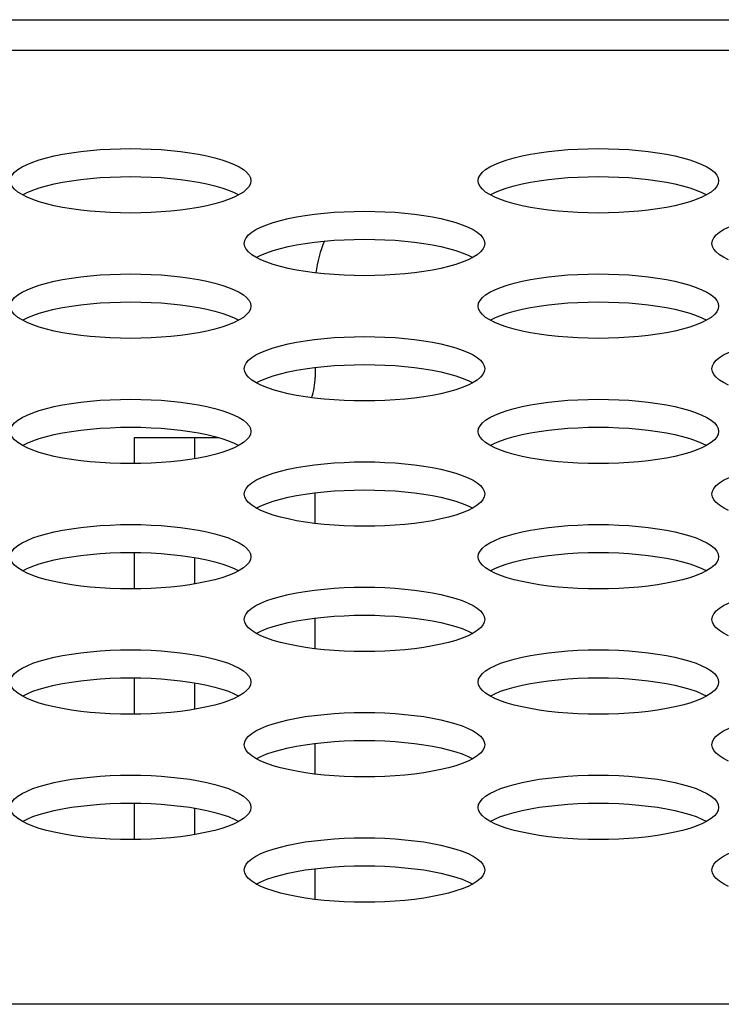
# Model space of a CAD drawing. Extents: x 0 to 841, y 0 to 594.
# Drawn here: x 216 to 219, y 497 to 500 of the extents above; entities that cross this region are included whole.
import ezdxf

# ---------------------------------------------------------------- set-up
doc = ezdxf.new("R2010")
doc.units = 0
doc.header["$LTSCALE"] = 46.255
doc.layers.get('0').update_dxf_attribs({"linetype": 'CONTINUOUS'})

msp = doc.modelspace()

# ---------------------------------------------------------------- linework, layer by layer
at = {"color": 7, "linetype": 'CONTINUOUS'}
for p, q in [((177.7665, 500.2368), (339.0364, 500.2368)), ((234.7327, 500.1346), (177.7665, 500.1346)), ((217.2284, 499.0802), (217.2284, 499.0468)), ((334.806, 496.9617), (181.9968, 496.9617))]:
    msp.add_line(p, q, dxfattribs=at)
at = {"color": 3, "linetype": 'CONTINUOUS'}
for p, q in [((216.6284, 498.7602), (216.6284, 498.8468)), ((216.6284, 498.8468), (216.9083, 498.8468)), ((216.8284, 498.7767), (216.8284, 498.8468)), ((217.2284, 498.5611), (217.2284, 498.6633)), ((216.6284, 498.3434), (216.6284, 498.4643)), ((216.8284, 498.3599), (216.8284, 498.4478)), ((217.2284, 498.1443), (217.2284, 498.2465)), ((216.6284, 497.9266), (216.6284, 498.0474)), ((216.8284, 497.943), (216.8284, 498.0309)), ((217.2284, 497.7275), (217.2284, 497.8297)), ((216.6284, 497.5097), (216.6284, 497.6306)), ((216.8284, 497.5262), (216.8284, 497.6141)), ((217.2284, 497.3106), (217.2284, 497.4128))]:
    msp.add_line(p, q, dxfattribs=at)
at = {"color": 7, "linetype": 'CONTINUOUS'}
for points in [[(216.215, 499.7009), (216.2166, 499.7104), (216.2213, 499.7199), (216.2292, 499.7292), (216.2401, 499.7383), (216.2539, 499.747), (216.2705, 499.7554), (216.2897, 499.7633), (216.3113, 499.7707), (216.3352, 499.7775), (216.3611, 499.7837), (216.3889, 499.7893), (216.4182, 499.7942), (216.4489, 499.7984), (216.4808, 499.8019), (216.5135, 499.8046), (216.547, 499.8065), (216.5809, 499.8077), (216.615, 499.8081)], [(216.615, 499.8081), (216.6491, 499.8077), (216.683, 499.8065), (216.7165, 499.8046), (216.7492, 499.8019), (216.7811, 499.7984), (216.8118, 499.7942), (216.8411, 499.7893), (216.8689, 499.7837), (216.8948, 499.7775), (216.9187, 499.7707), (216.9403, 499.7633), (216.9595, 499.7554), (216.9761, 499.747), (216.9899, 499.7383), (217.0008, 499.7292), (217.0087, 499.7199), (217.0134, 499.7104), (217.015, 499.7009)], [(217.7706, 499.7009), (217.7722, 499.7104), (217.777, 499.7199), (217.7848, 499.7292), (217.7957, 499.7383), (217.8095, 499.747), (217.8261, 499.7554), (217.8453, 499.7633), (217.867, 499.7707), (217.8909, 499.7775), (217.9168, 499.7837), (217.9445, 499.7893), (217.9739, 499.7942), (218.0046, 499.7984), (218.0364, 499.8019), (218.0692, 499.8046), (218.1026, 499.8065), (218.1365, 499.8077), (218.1706, 499.8081)], [(218.1706, 499.8081), (218.2048, 499.8077), (218.2387, 499.8065), (218.2721, 499.8046), (218.3049, 499.8019), (218.3367, 499.7984), (218.3674, 499.7942), (218.3967, 499.7893), (218.4245, 499.7837), (218.4504, 499.7775), (218.4743, 499.7707), (218.496, 499.7633), (218.5152, 499.7554), (218.5317, 499.747), (218.5456, 499.7383), (218.5564, 499.7292), (218.5643, 499.7199), (218.569, 499.7104), (218.5706, 499.7009)], [(216.2549, 499.6543), (216.2705, 499.6622), (216.2897, 499.6701), (216.3113, 499.6775), (216.3352, 499.6843), (216.3611, 499.6906), (216.3889, 499.6961), (216.4182, 499.701), (216.4489, 499.7052), (216.4808, 499.7087), (216.5135, 499.7114), (216.547, 499.7133), (216.5809, 499.7145), (216.615, 499.7149)], [(216.615, 499.7149), (216.6491, 499.7145), (216.683, 499.7133), (216.7165, 499.7114), (216.7492, 499.7087), (216.7811, 499.7052), (216.8118, 499.701), (216.8411, 499.6961), (216.8689, 499.6906), (216.8948, 499.6843), (216.9187, 499.6775), (216.9403, 499.6701), (216.9595, 499.6622), (216.9751, 499.6543)], [(217.8105, 499.6543), (217.8261, 499.6622), (217.8453, 499.6701), (217.867, 499.6775), (217.8909, 499.6843), (217.9168, 499.6906), (217.9445, 499.6961), (217.9739, 499.701), (218.0046, 499.7052), (218.0364, 499.7087), (218.0692, 499.7114), (218.1026, 499.7133), (218.1365, 499.7145), (218.1706, 499.7149)], [(218.1706, 499.7149), (218.2048, 499.7145), (218.2387, 499.7133), (218.2721, 499.7114), (218.3049, 499.7087), (218.3367, 499.7052), (218.3674, 499.701), (218.3967, 499.6961), (218.4245, 499.6906), (218.4504, 499.6843), (218.4743, 499.6775), (218.496, 499.6701), (218.5152, 499.6622), (218.5308, 499.6543)], [(216.2705, 499.6464), (216.2539, 499.6548), (216.2401, 499.6635), (216.2292, 499.6726), (216.2213, 499.6819), (216.2166, 499.6914), (216.215, 499.7009)], [(217.015, 499.7009), (217.0134, 499.6914), (217.0087, 499.6819), (217.0008, 499.6726), (216.9899, 499.6635), (216.9761, 499.6548)], [(217.8261, 499.6464), (217.8095, 499.6548), (217.7957, 499.6635), (217.7848, 499.6726), (217.777, 499.6819), (217.7722, 499.6914), (217.7706, 499.7009)], [(218.5706, 499.7009), (218.569, 499.6914), (218.5643, 499.6819), (218.5564, 499.6726), (218.5456, 499.6635), (218.5317, 499.6548)], [(216.9761, 499.6548), (216.9595, 499.6464), (216.9403, 499.6385), (216.9187, 499.6311), (216.8948, 499.6243), (216.8689, 499.6181), (216.8411, 499.6125), (216.8118, 499.6076), (216.7811, 499.6034), (216.7492, 499.5999), (216.7165, 499.5972), (216.683, 499.5953), (216.6491, 499.5941), (216.615, 499.5937)], [(218.5317, 499.6548), (218.5152, 499.6464), (218.496, 499.6385), (218.4743, 499.6311), (218.4504, 499.6243), (218.4245, 499.6181), (218.3967, 499.6125), (218.3674, 499.6076), (218.3367, 499.6034), (218.3049, 499.5999), (218.2721, 499.5972), (218.2387, 499.5953), (218.2048, 499.5941), (218.1706, 499.5937)], [(216.615, 499.5937), (216.5809, 499.5941), (216.547, 499.5953), (216.5135, 499.5972), (216.4808, 499.5999), (216.4489, 499.6034), (216.4182, 499.6076), (216.3889, 499.6125), (216.3612, 499.6181), (216.3352, 499.6243), (216.3113, 499.6311), (216.2897, 499.6385), (216.2705, 499.6464)], [(218.1706, 499.5937), (218.1365, 499.5941), (218.1026, 499.5953), (218.0692, 499.5972), (218.0364, 499.5999), (218.0046, 499.6034), (217.9739, 499.6076), (217.9445, 499.6125), (217.9168, 499.6181), (217.8909, 499.6243), (217.867, 499.6311), (217.8453, 499.6385), (217.8261, 499.6464)], [(216.9928, 499.4925), (216.9944, 499.502), (216.9992, 499.5115), (217.007, 499.5208), (217.0179, 499.5298), (217.0317, 499.5386), (217.0483, 499.5469), (217.0675, 499.5549), (217.0892, 499.5622), (217.113, 499.5691), (217.139, 499.5753), (217.1667, 499.5809), (217.196, 499.5858), (217.2268, 499.59), (217.2586, 499.5935), (217.2914, 499.5962), (217.3248, 499.5981), (217.3587, 499.5993), (217.3928, 499.5997)], [(217.3928, 499.5997), (217.4269, 499.5993), (217.4608, 499.5981), (217.4943, 499.5962), (217.527, 499.5935), (217.5589, 499.59), (217.5896, 499.5858), (217.6189, 499.5809), (217.6467, 499.5753), (217.6726, 499.5691), (217.6965, 499.5622), (217.7181, 499.5549), (217.7373, 499.5469), (217.7539, 499.5386), (217.7677, 499.5298), (217.7786, 499.5208), (217.7865, 499.5115), (217.7912, 499.502), (217.7928, 499.4925)], [(218.5485, 499.4925), (218.55, 499.502), (218.5548, 499.5115), (218.5627, 499.5208), (218.5735, 499.5298), (218.5873, 499.5386), (218.6039, 499.5469), (218.6231, 499.5549), (218.6448, 499.5622), (218.6687, 499.5691), (218.6946, 499.5753), (218.7223, 499.5809), (218.7517, 499.5858), (218.7824, 499.59), (218.8142, 499.5935), (218.847, 499.5962), (218.8804, 499.5981), (218.9143, 499.5993), (218.9485, 499.5997)], [(217.0483, 499.438), (217.0317, 499.4464), (217.0179, 499.4551), (217.007, 499.4642), (216.9992, 499.4735), (216.9944, 499.4829), (216.9928, 499.4925)], [(217.0327, 499.4459), (217.0483, 499.4538), (217.0675, 499.4617), (217.0892, 499.4691), (217.113, 499.4759), (217.139, 499.4821), (217.1667, 499.4877), (217.196, 499.4926), (217.2268, 499.4968), (217.2586, 499.5003), (217.2914, 499.503), (217.3248, 499.5049), (217.3587, 499.5061), (217.3928, 499.5065)], [(217.3928, 499.5065), (217.4269, 499.5061), (217.4608, 499.5049), (217.4943, 499.503), (217.527, 499.5003), (217.5589, 499.4968), (217.5896, 499.4926), (217.6189, 499.4877), (217.6467, 499.4821), (217.6726, 499.4759), (217.6965, 499.4691), (217.7181, 499.4617), (217.7373, 499.4538), (217.753, 499.4459)], [(217.7928, 499.4925), (217.7912, 499.4829), (217.7865, 499.4735), (217.7786, 499.4642), (217.7677, 499.4551), (217.7539, 499.4464)], [(218.6039, 499.438), (218.5873, 499.4464), (218.5735, 499.4551), (218.5627, 499.4642), (218.5548, 499.4735), (218.55, 499.4829), (218.5485, 499.4925)], [(217.3928, 499.3853), (217.3587, 499.3857), (217.3248, 499.3869), (217.2914, 499.3888), (217.2586, 499.3915), (217.2268, 499.395), (217.1961, 499.3992), (217.1667, 499.4041), (217.139, 499.4097), (217.113, 499.4159), (217.0892, 499.4227), (217.0675, 499.4301), (217.0483, 499.438)], [(217.7539, 499.4464), (217.7373, 499.438), (217.7181, 499.4301), (217.6965, 499.4227), (217.6726, 499.4159), (217.6467, 499.4097), (217.6189, 499.4041), (217.5896, 499.3992), (217.5589, 499.395), (217.527, 499.3915), (217.4943, 499.3888), (217.4608, 499.3869), (217.4269, 499.3857), (217.3928, 499.3853)], [(216.215, 499.2841), (216.2166, 499.2936), (216.2213, 499.3031), (216.2292, 499.3124), (216.2401, 499.3214), (216.2539, 499.3302), (216.2705, 499.3385), (216.2897, 499.3464), (216.3113, 499.3538), (216.3352, 499.3607), (216.3611, 499.3669), (216.3889, 499.3725), (216.4182, 499.3774), (216.4489, 499.3816), (216.4808, 499.385), (216.5135, 499.3877), (216.547, 499.3897), (216.5809, 499.3909), (216.615, 499.3913)], [(216.615, 499.3913), (216.6491, 499.3909), (216.683, 499.3897), (216.7165, 499.3877), (216.7492, 499.385), (216.7811, 499.3816), (216.8118, 499.3774), (216.8411, 499.3725), (216.8689, 499.3669), (216.8948, 499.3607), (216.9187, 499.3538), (216.9403, 499.3464), (216.9595, 499.3385), (216.9761, 499.3302), (216.9899, 499.3214), (217.0008, 499.3124), (217.0087, 499.3031), (217.0134, 499.2936), (217.015, 499.2841)], [(217.7706, 499.2841), (217.7722, 499.2936), (217.777, 499.3031), (217.7848, 499.3124), (217.7957, 499.3214), (217.8095, 499.3302), (217.8261, 499.3385), (217.8453, 499.3464), (217.867, 499.3538), (217.8909, 499.3607), (217.9168, 499.3669), (217.9445, 499.3725), (217.9739, 499.3774), (218.0046, 499.3816), (218.0364, 499.385), (218.0692, 499.3877), (218.1026, 499.3897), (218.1365, 499.3909), (218.1706, 499.3913)], [(218.1706, 499.3913), (218.2048, 499.3909), (218.2387, 499.3897), (218.2721, 499.3877), (218.3049, 499.385), (218.3367, 499.3816), (218.3674, 499.3774), (218.3967, 499.3725), (218.4245, 499.3669), (218.4504, 499.3607), (218.4743, 499.3538), (218.496, 499.3464), (218.5152, 499.3385), (218.5317, 499.3302), (218.5456, 499.3214), (218.5564, 499.3124), (218.5643, 499.3031), (218.569, 499.2936), (218.5706, 499.2841)], [(216.2549, 499.2375), (216.2705, 499.2454), (216.2897, 499.2533), (216.3113, 499.2607), (216.3352, 499.2675), (216.3611, 499.2737), (216.3889, 499.2793), (216.4182, 499.2842), (216.4489, 499.2884), (216.4808, 499.2919), (216.5135, 499.2946), (216.547, 499.2965), (216.5809, 499.2977), (216.615, 499.2981)], [(216.615, 499.2981), (216.6491, 499.2977), (216.683, 499.2965), (216.7165, 499.2946), (216.7492, 499.2919), (216.7811, 499.2884), (216.8118, 499.2842), (216.8411, 499.2793), (216.8689, 499.2737), (216.8948, 499.2675), (216.9187, 499.2607), (216.9403, 499.2533), (216.9595, 499.2454), (216.9751, 499.2375)], [(217.8105, 499.2375), (217.8261, 499.2454), (217.8453, 499.2533), (217.867, 499.2607), (217.8909, 499.2675), (217.9168, 499.2737), (217.9445, 499.2793), (217.9739, 499.2842), (218.0046, 499.2884), (218.0364, 499.2919), (218.0692, 499.2946), (218.1026, 499.2965), (218.1365, 499.2977), (218.1706, 499.2981)], [(218.1706, 499.2981), (218.2048, 499.2977), (218.2387, 499.2965), (218.2721, 499.2946), (218.3049, 499.2919), (218.3367, 499.2884), (218.3674, 499.2842), (218.3967, 499.2793), (218.4245, 499.2737), (218.4504, 499.2675), (218.4743, 499.2607), (218.496, 499.2533), (218.5152, 499.2454), (218.5308, 499.2375)], [(216.2705, 499.2296), (216.2539, 499.238), (216.2401, 499.2467), (216.2292, 499.2558), (216.2213, 499.2651), (216.2166, 499.2745), (216.215, 499.2841)], [(217.015, 499.2841), (217.0134, 499.2745), (217.0087, 499.2651), (217.0008, 499.2558), (216.9899, 499.2467), (216.9761, 499.238)], [(217.8261, 499.2296), (217.8095, 499.238), (217.7957, 499.2467), (217.7848, 499.2558), (217.777, 499.2651), (217.7722, 499.2745), (217.7706, 499.2841)], [(218.5706, 499.2841), (218.569, 499.2745), (218.5643, 499.2651), (218.5564, 499.2558), (218.5456, 499.2467), (218.5317, 499.238)], [(216.615, 499.1769), (216.5809, 499.1773), (216.547, 499.1785), (216.5135, 499.1804), (216.4808, 499.1831), (216.4489, 499.1866), (216.4182, 499.1908), (216.3889, 499.1957), (216.3612, 499.2012), (216.3352, 499.2075), (216.3113, 499.2143), (216.2897, 499.2217), (216.2705, 499.2296)], [(216.9761, 499.238), (216.9595, 499.2296), (216.9403, 499.2217), (216.9187, 499.2143), (216.8948, 499.2075), (216.8689, 499.2012), (216.8411, 499.1957), (216.8118, 499.1908), (216.7811, 499.1866), (216.7492, 499.1831), (216.7165, 499.1804), (216.683, 499.1785), (216.6491, 499.1773), (216.615, 499.1769)], [(218.1706, 499.1769), (218.1365, 499.1773), (218.1026, 499.1785), (218.0692, 499.1804), (218.0364, 499.1831), (218.0046, 499.1866), (217.9739, 499.1908), (217.9445, 499.1957), (217.9168, 499.2012), (217.8909, 499.2075), (217.867, 499.2143), (217.8453, 499.2217), (217.8261, 499.2296)], [(218.5317, 499.238), (218.5152, 499.2296), (218.496, 499.2217), (218.4743, 499.2143), (218.4504, 499.2075), (218.4245, 499.2012), (218.3967, 499.1957), (218.3674, 499.1908), (218.3367, 499.1866), (218.3049, 499.1831), (218.2721, 499.1804), (218.2387, 499.1785), (218.2048, 499.1773), (218.1706, 499.1769)], [(216.9928, 499.0757), (216.9944, 499.0852), (216.9992, 499.0947), (217.007, 499.104), (217.0179, 499.113), (217.0317, 499.1218), (217.0483, 499.1301), (217.0675, 499.138), (217.0892, 499.1454), (217.113, 499.1523), (217.139, 499.1585), (217.1667, 499.1641), (217.196, 499.169), (217.2268, 499.1732), (217.2586, 499.1766), (217.2914, 499.1793), (217.3248, 499.1813), (217.3587, 499.1824), (217.3928, 499.1828)], [(217.3928, 499.1828), (217.4269, 499.1824), (217.4608, 499.1813), (217.4943, 499.1793), (217.527, 499.1766), (217.5589, 499.1732), (217.5896, 499.169), (217.6189, 499.1641), (217.6467, 499.1585), (217.6726, 499.1523), (217.6965, 499.1454), (217.7181, 499.138), (217.7373, 499.1301), (217.7539, 499.1218), (217.7677, 499.113), (217.7786, 499.104), (217.7865, 499.0947), (217.7912, 499.0852), (217.7928, 499.0757)], [(218.5485, 499.0757), (218.55, 499.0852), (218.5548, 499.0947), (218.5627, 499.104), (218.5735, 499.113), (218.5873, 499.1218), (218.6039, 499.1301), (218.6231, 499.138), (218.6448, 499.1454), (218.6687, 499.1523), (218.6946, 499.1585), (218.7223, 499.1641), (218.7517, 499.169), (218.7824, 499.1732), (218.8142, 499.1766), (218.847, 499.1793), (218.8804, 499.1813), (218.9143, 499.1824), (218.9485, 499.1828)], [(217.0483, 499.0212), (217.0317, 499.0296), (217.0179, 499.0383), (217.007, 499.0474), (216.9992, 499.0567), (216.9944, 499.0661), (216.9928, 499.0757)], [(217.0327, 499.0291), (217.0483, 499.0369), (217.0675, 499.0448), (217.0892, 499.0522), (217.113, 499.0591), (217.139, 499.0653), (217.1667, 499.0709), (217.196, 499.0758), (217.2268, 499.08), (217.2586, 499.0834), (217.2914, 499.0862), (217.3248, 499.0881), (217.3587, 499.0893), (217.3928, 499.0897)], [(217.3928, 499.0897), (217.4269, 499.0893), (217.4608, 499.0881), (217.4943, 499.0862), (217.527, 499.0834), (217.5589, 499.08), (217.5896, 499.0758), (217.6189, 499.0709), (217.6467, 499.0653), (217.6726, 499.0591), (217.6965, 499.0522), (217.7181, 499.0448), (217.7373, 499.0369), (217.753, 499.0291)], [(217.7928, 499.0757), (217.7912, 499.0661), (217.7865, 499.0567), (217.7786, 499.0474), (217.7677, 499.0383), (217.7539, 499.0296)], [(218.6039, 499.0212), (218.5873, 499.0296), (218.5735, 499.0383), (218.5627, 499.0474), (218.5548, 499.0567), (218.55, 499.0661), (218.5485, 499.0757)], [(217.7539, 499.0296), (217.7373, 499.0212), (217.7181, 499.0133), (217.6965, 499.0059), (217.6726, 498.9991), (217.6467, 498.9928), (217.6189, 498.9872), (217.5896, 498.9823), (217.5589, 498.9781), (217.527, 498.9747), (217.4943, 498.972), (217.4608, 498.97), (217.4269, 498.9689), (217.3928, 498.9685)], [(217.3928, 498.9685), (217.3587, 498.9689), (217.3248, 498.97), (217.2914, 498.972), (217.2586, 498.9747), (217.2268, 498.9781), (217.1961, 498.9823), (217.1667, 498.9872), (217.139, 498.9928), (217.113, 498.9991), (217.0892, 499.0059), (217.0675, 499.0133), (217.0483, 499.0212)], [(216.215, 498.8672), (216.2166, 498.8768), (216.2213, 498.8862), (216.2292, 498.8955), (216.2401, 498.9046), (216.2539, 498.9133), (216.2705, 498.9217), (216.2897, 498.9296), (216.3113, 498.937), (216.3352, 498.9438), (216.3611, 498.9501), (216.3889, 498.9557), (216.4182, 498.9606), (216.4489, 498.9647), (216.4808, 498.9682), (216.5135, 498.9709), (216.547, 498.9729), (216.5809, 498.974), (216.615, 498.9744)], [(216.615, 498.9744), (216.6491, 498.974), (216.683, 498.9729), (216.7165, 498.9709), (216.7492, 498.9682), (216.7811, 498.9647), (216.8118, 498.9606), (216.8411, 498.9557), (216.8689, 498.9501), (216.8948, 498.9438), (216.9187, 498.937), (216.9403, 498.9296), (216.9595, 498.9217), (216.9761, 498.9133), (216.9899, 498.9046), (217.0008, 498.8955), (217.0087, 498.8862), (217.0134, 498.8768), (217.015, 498.8672)], [(217.7706, 498.8672), (217.7722, 498.8768), (217.777, 498.8862), (217.7848, 498.8955), (217.7957, 498.9046), (217.8095, 498.9133), (217.8261, 498.9217), (217.8453, 498.9296), (217.867, 498.937), (217.8909, 498.9438), (217.9168, 498.9501), (217.9445, 498.9557), (217.9739, 498.9606), (218.0046, 498.9647), (218.0364, 498.9682), (218.0692, 498.9709), (218.1026, 498.9729), (218.1365, 498.974), (218.1706, 498.9744)], [(218.1706, 498.9744), (218.2048, 498.974), (218.2387, 498.9729), (218.2721, 498.9709), (218.3049, 498.9682), (218.3367, 498.9647), (218.3674, 498.9606), (218.3967, 498.9557), (218.4245, 498.9501), (218.4504, 498.9438), (218.4743, 498.937), (218.496, 498.9296), (218.5152, 498.9217), (218.5317, 498.9133), (218.5456, 498.9046), (218.5564, 498.8955), (218.5643, 498.8862), (218.569, 498.8768), (218.5706, 498.8672)], [(216.2705, 498.8128), (216.2539, 498.8211), (216.2401, 498.8299), (216.2292, 498.8389), (216.2213, 498.8482), (216.2166, 498.8577), (216.215, 498.8672)], [(216.2549, 498.8207), (216.2705, 498.8285), (216.2897, 498.8364), (216.3113, 498.8438), (216.3352, 498.8507), (216.3611, 498.8569), (216.3889, 498.8625), (216.4182, 498.8674), (216.4489, 498.8716), (216.4808, 498.875), (216.5135, 498.8777), (216.547, 498.8797), (216.5809, 498.8809), (216.615, 498.8812)], [(216.615, 498.8812), (216.6491, 498.8809), (216.683, 498.8797), (216.7165, 498.8777), (216.7492, 498.875), (216.7811, 498.8716), (216.8118, 498.8674), (216.8411, 498.8625), (216.8689, 498.8569), (216.8948, 498.8507), (216.9187, 498.8438), (216.9403, 498.8364), (216.9595, 498.8285), (216.9751, 498.8207)], [(217.015, 498.8672), (217.0134, 498.8577), (217.0087, 498.8482), (217.0008, 498.8389), (216.9899, 498.8299), (216.9761, 498.8211)], [(217.8261, 498.8128), (217.8095, 498.8211), (217.7957, 498.8299), (217.7848, 498.8389), (217.777, 498.8482), (217.7722, 498.8577), (217.7706, 498.8672)], [(217.8105, 498.8207), (217.8261, 498.8285), (217.8453, 498.8364), (217.867, 498.8438), (217.8909, 498.8507), (217.9168, 498.8569), (217.9445, 498.8625), (217.9739, 498.8674), (218.0046, 498.8716), (218.0364, 498.875), (218.0692, 498.8777), (218.1026, 498.8797), (218.1365, 498.8809), (218.1706, 498.8812)], [(218.1706, 498.8812), (218.2048, 498.8809), (218.2387, 498.8797), (218.2721, 498.8777), (218.3049, 498.875), (218.3367, 498.8716), (218.3674, 498.8674), (218.3967, 498.8625), (218.4245, 498.8569), (218.4504, 498.8507), (218.4743, 498.8438), (218.496, 498.8364), (218.5152, 498.8285), (218.5308, 498.8207)], [(218.5706, 498.8672), (218.569, 498.8577), (218.5643, 498.8482), (218.5564, 498.8389), (218.5456, 498.8299), (218.5317, 498.8211)], [(216.615, 498.7601), (216.5809, 498.7605), (216.547, 498.7616), (216.5135, 498.7636), (216.4808, 498.7663), (216.4489, 498.7697), (216.4182, 498.7739), (216.3889, 498.7788), (216.3612, 498.7844), (216.3352, 498.7906), (216.3113, 498.7975), (216.2897, 498.8049), (216.2705, 498.8128)], [(216.9761, 498.8211), (216.9595, 498.8128), (216.9403, 498.8049), (216.9187, 498.7975), (216.8948, 498.7906), (216.8689, 498.7844), (216.8411, 498.7788), (216.8118, 498.7739), (216.7811, 498.7697), (216.7492, 498.7663), (216.7165, 498.7636), (216.683, 498.7616), (216.6491, 498.7605), (216.615, 498.7601)], [(218.1706, 498.7601), (218.1365, 498.7605), (218.1026, 498.7616), (218.0692, 498.7636), (218.0364, 498.7663), (218.0046, 498.7697), (217.9739, 498.7739), (217.9445, 498.7788), (217.9168, 498.7844), (217.8909, 498.7906), (217.867, 498.7975), (217.8453, 498.8049), (217.8261, 498.8128)], [(218.5317, 498.8211), (218.5152, 498.8128), (218.496, 498.8049), (218.4743, 498.7975), (218.4504, 498.7906), (218.4245, 498.7844), (218.3967, 498.7788), (218.3674, 498.7739), (218.3367, 498.7697), (218.3049, 498.7663), (218.2721, 498.7636), (218.2387, 498.7616), (218.2048, 498.7605), (218.1706, 498.7601)], [(216.9928, 498.6588), (216.9944, 498.6684), (216.9992, 498.6778), (217.007, 498.6871), (217.0179, 498.6962), (217.0317, 498.7049), (217.0483, 498.7133), (217.0675, 498.7212), (217.0892, 498.7286), (217.113, 498.7354), (217.139, 498.7417), (217.1667, 498.7472), (217.196, 498.7521), (217.2268, 498.7563), (217.2586, 498.7598), (217.2914, 498.7625), (217.3248, 498.7644), (217.3587, 498.7656), (217.3928, 498.766)], [(217.3928, 498.766), (217.4269, 498.7656), (217.4608, 498.7644), (217.4943, 498.7625), (217.527, 498.7598), (217.5589, 498.7563), (217.5896, 498.7521), (217.6189, 498.7472), (217.6467, 498.7417), (217.6726, 498.7354), (217.6965, 498.7286), (217.7181, 498.7212), (217.7373, 498.7133), (217.7539, 498.7049), (217.7677, 498.6962), (217.7786, 498.6871), (217.7865, 498.6778), (217.7912, 498.6684), (217.7928, 498.6588)], [(218.5485, 498.6588), (218.55, 498.6684), (218.5548, 498.6778), (218.5627, 498.6871), (218.5735, 498.6962), (218.5873, 498.7049), (218.6039, 498.7133), (218.6231, 498.7212), (218.6448, 498.7286), (218.6687, 498.7354), (218.6946, 498.7417), (218.7223, 498.7472), (218.7517, 498.7521), (218.7824, 498.7563), (218.8142, 498.7598), (218.847, 498.7625), (218.8804, 498.7644), (218.9143, 498.7656), (218.9485, 498.766)], [(217.0327, 498.6122), (217.0483, 498.6201), (217.0675, 498.628), (217.0892, 498.6354), (217.113, 498.6422), (217.139, 498.6485), (217.1667, 498.6541), (217.196, 498.659), (217.2268, 498.6632), (217.2586, 498.6666), (217.2914, 498.6693), (217.3248, 498.6713), (217.3587, 498.6724), (217.3928, 498.6728)], [(217.3928, 498.6728), (217.4269, 498.6724), (217.4608, 498.6713), (217.4943, 498.6693), (217.527, 498.6666), (217.5589, 498.6632), (217.5896, 498.659), (217.6189, 498.6541), (217.6467, 498.6485), (217.6726, 498.6422), (217.6965, 498.6354), (217.7181, 498.628), (217.7373, 498.6201), (217.753, 498.6122)], [(217.0483, 498.6044), (217.0317, 498.6127), (217.0179, 498.6215), (217.007, 498.6305), (216.9992, 498.6398), (216.9944, 498.6493), (216.9928, 498.6588)], [(217.7928, 498.6588), (217.7912, 498.6493), (217.7865, 498.6398), (217.7786, 498.6305), (217.7677, 498.6215), (217.7539, 498.6127)], [(218.6039, 498.6044), (218.5873, 498.6127), (218.5735, 498.6215), (218.5627, 498.6305), (218.5548, 498.6398), (218.55, 498.6493), (218.5485, 498.6588)], [(217.3928, 498.5516), (217.3587, 498.552), (217.3248, 498.5532), (217.2914, 498.5551), (217.2586, 498.5579), (217.2268, 498.5613), (217.1961, 498.5655), (217.1667, 498.5704), (217.139, 498.576), (217.113, 498.5822), (217.0892, 498.5891), (217.0675, 498.5965), (217.0483, 498.6044)], [(217.7539, 498.6127), (217.7373, 498.6044), (217.7181, 498.5965), (217.6965, 498.5891), (217.6726, 498.5822), (217.6467, 498.576), (217.6189, 498.5704), (217.5896, 498.5655), (217.5589, 498.5613), (217.527, 498.5579), (217.4943, 498.5551), (217.4608, 498.5532), (217.4269, 498.552), (217.3928, 498.5516)], [(216.215, 498.4504), (216.2166, 498.46), (216.2213, 498.4694), (216.2292, 498.4787), (216.2401, 498.4878), (216.2539, 498.4965), (216.2705, 498.5049), (216.2897, 498.5128), (216.3113, 498.5202), (216.3352, 498.527), (216.3611, 498.5332), (216.3889, 498.5388), (216.4182, 498.5437), (216.4489, 498.5479), (216.4808, 498.5514), (216.5135, 498.5541), (216.547, 498.556), (216.5809, 498.5572), (216.615, 498.5576)], [(216.615, 498.5576), (216.6491, 498.5572), (216.683, 498.556), (216.7165, 498.5541), (216.7492, 498.5514), (216.7811, 498.5479), (216.8118, 498.5437), (216.8411, 498.5388), (216.8689, 498.5332), (216.8948, 498.527), (216.9187, 498.5202), (216.9403, 498.5128), (216.9595, 498.5049), (216.9761, 498.4965), (216.9899, 498.4878), (217.0008, 498.4787), (217.0087, 498.4694), (217.0134, 498.46), (217.015, 498.4504)], [(217.7706, 498.4504), (217.7722, 498.46), (217.777, 498.4694), (217.7848, 498.4787), (217.7957, 498.4878), (217.8095, 498.4965), (217.8261, 498.5049), (217.8453, 498.5128), (217.867, 498.5202), (217.8909, 498.527), (217.9168, 498.5332), (217.9445, 498.5388), (217.9739, 498.5437), (218.0046, 498.5479), (218.0364, 498.5514), (218.0692, 498.5541), (218.1026, 498.556), (218.1365, 498.5572), (218.1706, 498.5576)], [(218.1706, 498.5576), (218.2048, 498.5572), (218.2387, 498.556), (218.2721, 498.5541), (218.3049, 498.5514), (218.3367, 498.5479), (218.3674, 498.5437), (218.3967, 498.5388), (218.4245, 498.5332), (218.4504, 498.527), (218.4743, 498.5202), (218.496, 498.5128), (218.5152, 498.5049), (218.5317, 498.4965), (218.5456, 498.4878), (218.5564, 498.4787), (218.5643, 498.4694), (218.569, 498.46), (218.5706, 498.4504)], [(216.2705, 498.396), (216.2539, 498.4043), (216.2401, 498.413), (216.2292, 498.4221), (216.2213, 498.4314), (216.2166, 498.4409), (216.215, 498.4504)], [(216.2549, 498.4038), (216.2705, 498.4117), (216.2897, 498.4196), (216.3113, 498.427), (216.3352, 498.4338), (216.3611, 498.4401), (216.3889, 498.4456), (216.4182, 498.4505), (216.4489, 498.4547), (216.4808, 498.4582), (216.5135, 498.4609), (216.547, 498.4629), (216.5809, 498.464), (216.615, 498.4644)], [(216.615, 498.4644), (216.6491, 498.464), (216.683, 498.4629), (216.7165, 498.4609), (216.7492, 498.4582), (216.7811, 498.4547), (216.8118, 498.4505), (216.8411, 498.4456), (216.8689, 498.4401), (216.8948, 498.4338), (216.9187, 498.427), (216.9403, 498.4196), (216.9595, 498.4117), (216.9751, 498.4038)], [(217.015, 498.4504), (217.0134, 498.4409), (217.0087, 498.4314), (217.0008, 498.4221), (216.9899, 498.413), (216.9761, 498.4043)], [(217.8261, 498.396), (217.8095, 498.4043), (217.7957, 498.413), (217.7848, 498.4221), (217.777, 498.4314), (217.7722, 498.4409), (217.7706, 498.4504)], [(217.8105, 498.4038), (217.8261, 498.4117), (217.8453, 498.4196), (217.867, 498.427), (217.8909, 498.4338), (217.9168, 498.4401), (217.9445, 498.4456), (217.9739, 498.4505), (218.0046, 498.4547), (218.0364, 498.4582), (218.0692, 498.4609), (218.1026, 498.4629), (218.1365, 498.464), (218.1706, 498.4644)], [(218.1706, 498.4644), (218.2048, 498.464), (218.2387, 498.4629), (218.2721, 498.4609), (218.3049, 498.4582), (218.3367, 498.4547), (218.3674, 498.4505), (218.3967, 498.4456), (218.4245, 498.4401), (218.4504, 498.4338), (218.4743, 498.427), (218.496, 498.4196), (218.5152, 498.4117), (218.5308, 498.4038)], [(218.5706, 498.4504), (218.569, 498.4409), (218.5643, 498.4314), (218.5564, 498.4221), (218.5456, 498.413), (218.5317, 498.4043)], [(216.9761, 498.4043), (216.9595, 498.396), (216.9403, 498.388), (216.9187, 498.3806), (216.8948, 498.3738), (216.8689, 498.3676), (216.8411, 498.362), (216.8118, 498.3571), (216.7811, 498.3529), (216.7492, 498.3494), (216.7165, 498.3467), (216.683, 498.3448), (216.6491, 498.3436), (216.615, 498.3432)], [(218.5317, 498.4043), (218.5152, 498.396), (218.496, 498.388), (218.4743, 498.3806), (218.4504, 498.3738), (218.4245, 498.3676), (218.3967, 498.362), (218.3674, 498.3571), (218.3367, 498.3529), (218.3049, 498.3494), (218.2721, 498.3467), (218.2387, 498.3448), (218.2048, 498.3436), (218.1706, 498.3432)], [(216.615, 498.3432), (216.5809, 498.3436), (216.547, 498.3448), (216.5135, 498.3467), (216.4808, 498.3494), (216.4489, 498.3529), (216.4182, 498.3571), (216.3889, 498.362), (216.3612, 498.3676), (216.3352, 498.3738), (216.3113, 498.3806), (216.2897, 498.388), (216.2705, 498.396)], [(218.1706, 498.3432), (218.1365, 498.3436), (218.1026, 498.3448), (218.0692, 498.3467), (218.0364, 498.3494), (218.0046, 498.3529), (217.9739, 498.3571), (217.9445, 498.362), (217.9168, 498.3676), (217.8909, 498.3738), (217.867, 498.3806), (217.8453, 498.388), (217.8261, 498.396)], [(216.9928, 498.242), (216.9944, 498.2515), (216.9992, 498.261), (217.007, 498.2703), (217.0179, 498.2794), (217.0317, 498.2881), (217.0483, 498.2964), (217.0675, 498.3044), (217.0892, 498.3118), (217.113, 498.3186), (217.139, 498.3248), (217.1667, 498.3304), (217.196, 498.3353), (217.2268, 498.3395), (217.2586, 498.343), (217.2914, 498.3457), (217.3248, 498.3476), (217.3587, 498.3488), (217.3928, 498.3492)], [(217.3928, 498.3492), (217.4269, 498.3488), (217.4608, 498.3476), (217.4943, 498.3457), (217.527, 498.343), (217.5589, 498.3395), (217.5896, 498.3353), (217.6189, 498.3304), (217.6467, 498.3248), (217.6726, 498.3186), (217.6965, 498.3118), (217.7181, 498.3044), (217.7373, 498.2964), (217.7539, 498.2881), (217.7677, 498.2794), (217.7786, 498.2703), (217.7865, 498.261), (217.7912, 498.2515), (217.7928, 498.242)], [(218.5485, 498.242), (218.55, 498.2515), (218.5548, 498.261), (218.5627, 498.2703), (218.5735, 498.2794), (218.5873, 498.2881), (218.6039, 498.2964), (218.6231, 498.3044), (218.6448, 498.3118), (218.6687, 498.3186), (218.6946, 498.3248), (218.7223, 498.3304), (218.7517, 498.3353), (218.7824, 498.3395), (218.8142, 498.343), (218.847, 498.3457), (218.8804, 498.3476), (218.9143, 498.3488), (218.9485, 498.3492)], [(217.0483, 498.1875), (217.0317, 498.1959), (217.0179, 498.2046), (217.007, 498.2137), (216.9992, 498.223), (216.9944, 498.2324), (216.9928, 498.242)], [(217.0327, 498.1954), (217.0483, 498.2033), (217.0675, 498.2112), (217.0892, 498.2186), (217.113, 498.2254), (217.139, 498.2316), (217.1667, 498.2372), (217.196, 498.2421), (217.2268, 498.2463), (217.2586, 498.2498), (217.2914, 498.2525), (217.3248, 498.2544), (217.3587, 498.2556), (217.3928, 498.256)], [(217.3928, 498.256), (217.4269, 498.2556), (217.4608, 498.2544), (217.4943, 498.2525), (217.527, 498.2498), (217.5589, 498.2463), (217.5896, 498.2421), (217.6189, 498.2372), (217.6467, 498.2316), (217.6726, 498.2254), (217.6965, 498.2186), (217.7181, 498.2112), (217.7373, 498.2033), (217.753, 498.1954)], [(217.7928, 498.242), (217.7912, 498.2325), (217.7865, 498.223), (217.7786, 498.2137), (217.7677, 498.2046), (217.7539, 498.1959)], [(218.6039, 498.1875), (218.5873, 498.1959), (218.5735, 498.2046), (218.5627, 498.2137), (218.5548, 498.223), (218.55, 498.2324), (218.5485, 498.242)], [(217.3928, 498.1348), (217.3587, 498.1352), (217.3248, 498.1364), (217.2914, 498.1383), (217.2586, 498.141), (217.2268, 498.1445), (217.1961, 498.1487), (217.1667, 498.1536), (217.139, 498.1592), (217.113, 498.1654), (217.0892, 498.1722), (217.0675, 498.1796), (217.0483, 498.1875)], [(217.7539, 498.1959), (217.7373, 498.1875), (217.7181, 498.1796), (217.6965, 498.1722), (217.6726, 498.1654), (217.6467, 498.1592), (217.6189, 498.1536), (217.5896, 498.1487), (217.5589, 498.1445), (217.527, 498.141), (217.4943, 498.1383), (217.4608, 498.1364), (217.4269, 498.1352), (217.3928, 498.1348)], [(216.215, 498.0336), (216.2166, 498.0431), (216.2213, 498.0526), (216.2292, 498.0619), (216.2401, 498.0709), (216.2539, 498.0797), (216.2705, 498.088), (216.2897, 498.0959), (216.3113, 498.1033), (216.3352, 498.1102), (216.3611, 498.1164), (216.3889, 498.122), (216.4182, 498.1269), (216.4489, 498.1311), (216.4808, 498.1345), (216.5135, 498.1373), (216.547, 498.1392), (216.5809, 498.1404), (216.615, 498.1408)], [(216.615, 498.1408), (216.6491, 498.1404), (216.683, 498.1392), (216.7165, 498.1373), (216.7492, 498.1345), (216.7811, 498.1311), (216.8118, 498.1269), (216.8411, 498.122), (216.8689, 498.1164), (216.8948, 498.1102), (216.9187, 498.1033), (216.9403, 498.0959), (216.9595, 498.088), (216.9761, 498.0797), (216.9899, 498.0709), (217.0008, 498.0619), (217.0087, 498.0526), (217.0134, 498.0431), (217.015, 498.0336)], [(217.7706, 498.0336), (217.7722, 498.0431), (217.777, 498.0526), (217.7848, 498.0619), (217.7957, 498.0709), (217.8095, 498.0797), (217.8261, 498.088), (217.8453, 498.0959), (217.867, 498.1033), (217.8909, 498.1102), (217.9168, 498.1164), (217.9445, 498.122), (217.9739, 498.1269), (218.0046, 498.1311), (218.0364, 498.1345), (218.0692, 498.1373), (218.1026, 498.1392), (218.1365, 498.1404), (218.1706, 498.1408)], [(218.1706, 498.1408), (218.2048, 498.1404), (218.2387, 498.1392), (218.2721, 498.1373), (218.3049, 498.1345), (218.3367, 498.1311), (218.3674, 498.1269), (218.3967, 498.122), (218.4245, 498.1164), (218.4504, 498.1102), (218.4743, 498.1033), (218.496, 498.0959), (218.5152, 498.088), (218.5317, 498.0797), (218.5456, 498.0709), (218.5564, 498.0619), (218.5643, 498.0526), (218.569, 498.0431), (218.5706, 498.0336)], [(216.2549, 497.987), (216.2705, 497.9949), (216.2897, 498.0028), (216.3113, 498.0102), (216.3352, 498.017), (216.3611, 498.0232), (216.3889, 498.0288), (216.4182, 498.0337), (216.4489, 498.0379), (216.4808, 498.0414), (216.5135, 498.0441), (216.547, 498.046), (216.5809, 498.0472), (216.615, 498.0476)], [(216.615, 498.0476), (216.6491, 498.0472), (216.683, 498.046), (216.7165, 498.0441), (216.7492, 498.0414), (216.7811, 498.0379), (216.8118, 498.0337), (216.8411, 498.0288), (216.8689, 498.0232), (216.8948, 498.017), (216.9187, 498.0102), (216.9403, 498.0028), (216.9595, 497.9949), (216.9751, 497.987)], [(217.8105, 497.987), (217.8261, 497.9949), (217.8453, 498.0028), (217.867, 498.0102), (217.8909, 498.017), (217.9168, 498.0232), (217.9445, 498.0288), (217.9739, 498.0337), (218.0046, 498.0379), (218.0364, 498.0414), (218.0692, 498.0441), (218.1026, 498.046), (218.1365, 498.0472), (218.1706, 498.0476)], [(218.1706, 498.0476), (218.2048, 498.0472), (218.2387, 498.046), (218.2721, 498.0441), (218.3049, 498.0414), (218.3367, 498.0379), (218.3674, 498.0337), (218.3967, 498.0288), (218.4245, 498.0232), (218.4504, 498.017), (218.4743, 498.0102), (218.496, 498.0028), (218.5152, 497.9949), (218.5308, 497.987)], [(216.2705, 497.9791), (216.2539, 497.9875), (216.2401, 497.9962), (216.2292, 498.0053), (216.2213, 498.0146), (216.2166, 498.024), (216.215, 498.0336)], [(217.015, 498.0336), (217.0134, 498.024), (217.0087, 498.0146), (217.0008, 498.0053), (216.9899, 497.9962), (216.9761, 497.9875)], [(217.8261, 497.9791), (217.8095, 497.9875), (217.7957, 497.9962), (217.7848, 498.0053), (217.777, 498.0146), (217.7722, 498.024), (217.7706, 498.0336)], [(218.5706, 498.0336), (218.569, 498.024), (218.5643, 498.0146), (218.5564, 498.0053), (218.5456, 497.9962), (218.5317, 497.9875)], [(216.615, 497.9264), (216.5809, 497.9268), (216.547, 497.928), (216.5135, 497.9299), (216.4808, 497.9326), (216.4489, 497.9361), (216.4182, 497.9403), (216.3889, 497.9452), (216.3612, 497.9507), (216.3352, 497.957), (216.3113, 497.9638), (216.2897, 497.9712), (216.2705, 497.9791)], [(216.9761, 497.9875), (216.9595, 497.9791), (216.9403, 497.9712), (216.9187, 497.9638), (216.8948, 497.957), (216.8689, 497.9507), (216.8411, 497.9452), (216.8118, 497.9403), (216.7811, 497.9361), (216.7492, 497.9326), (216.7165, 497.9299), (216.683, 497.928), (216.6491, 497.9268), (216.615, 497.9264)], [(218.1706, 497.9264), (218.1365, 497.9268), (218.1026, 497.928), (218.0692, 497.9299), (218.0364, 497.9326), (218.0046, 497.9361), (217.9739, 497.9403), (217.9445, 497.9452), (217.9168, 497.9507), (217.8909, 497.957), (217.867, 497.9638), (217.8453, 497.9712), (217.8261, 497.9791)], [(218.5317, 497.9875), (218.5152, 497.9791), (218.496, 497.9712), (218.4743, 497.9638), (218.4504, 497.957), (218.4245, 497.9507), (218.3967, 497.9452), (218.3674, 497.9403), (218.3367, 497.9361), (218.3049, 497.9326), (218.2721, 497.9299), (218.2387, 497.928), (218.2048, 497.9268), (218.1706, 497.9264)], [(216.9928, 497.8252), (216.9944, 497.8347), (216.9992, 497.8442), (217.007, 497.8535), (217.0179, 497.8625), (217.0317, 497.8713), (217.0483, 497.8796), (217.0675, 497.8875), (217.0892, 497.8949), (217.113, 497.9018), (217.139, 497.908), (217.1667, 497.9136), (217.196, 497.9185), (217.2268, 497.9227), (217.2586, 497.9261), (217.2914, 497.9288), (217.3248, 497.9308), (217.3587, 497.932), (217.3928, 497.9323)], [(217.3928, 497.9323), (217.4269, 497.932), (217.4608, 497.9308), (217.4943, 497.9288), (217.527, 497.9261), (217.5589, 497.9227), (217.5896, 497.9185), (217.6189, 497.9136), (217.6467, 497.908), (217.6726, 497.9018), (217.6965, 497.8949), (217.7181, 497.8875), (217.7373, 497.8796), (217.7539, 497.8713), (217.7677, 497.8625), (217.7786, 497.8535), (217.7865, 497.8442), (217.7912, 497.8347), (217.7928, 497.8252)], [(218.5485, 497.8252), (218.55, 497.8347), (218.5548, 497.8442), (218.5627, 497.8535), (218.5735, 497.8625), (218.5873, 497.8713), (218.6039, 497.8796), (218.6231, 497.8875), (218.6448, 497.8949), (218.6687, 497.9018), (218.6946, 497.908), (218.7223, 497.9136), (218.7517, 497.9185), (218.7824, 497.9227), (218.8142, 497.9261), (218.847, 497.9288), (218.8804, 497.9308), (218.9143, 497.932), (218.9485, 497.9323)], [(217.0483, 497.7707), (217.0317, 497.7791), (217.0179, 497.7878), (217.007, 497.7969), (216.9992, 497.8062), (216.9944, 497.8156), (216.9928, 497.8252)], [(217.0327, 497.7786), (217.0483, 497.7864), (217.0675, 497.7944), (217.0892, 497.8017), (217.113, 497.8086), (217.139, 497.8148), (217.1667, 497.8204), (217.196, 497.8253), (217.2268, 497.8295), (217.2586, 497.833), (217.2914, 497.8357), (217.3248, 497.8376), (217.3587, 497.8388), (217.3928, 497.8392)], [(217.3928, 497.8392), (217.4269, 497.8388), (217.4608, 497.8376), (217.4943, 497.8357), (217.527, 497.833), (217.5589, 497.8295), (217.5896, 497.8253), (217.6189, 497.8204), (217.6467, 497.8148), (217.6726, 497.8086), (217.6965, 497.8017), (217.7181, 497.7944), (217.7373, 497.7864), (217.753, 497.7786)], [(217.7928, 497.8252), (217.7912, 497.8156), (217.7865, 497.8062), (217.7786, 497.7969), (217.7677, 497.7878), (217.7539, 497.7791)], [(218.6039, 497.7707), (218.5873, 497.7791), (218.5735, 497.7878), (218.5627, 497.7969), (218.5548, 497.8062), (218.55, 497.8156), (218.5485, 497.8252)], [(217.3928, 497.718), (217.3587, 497.7184), (217.3248, 497.7195), (217.2914, 497.7215), (217.2586, 497.7242), (217.2268, 497.7277), (217.1961, 497.7318), (217.1667, 497.7367), (217.139, 497.7423), (217.113, 497.7486), (217.0892, 497.7554), (217.0675, 497.7628), (217.0483, 497.7707)], [(217.7539, 497.7791), (217.7373, 497.7707), (217.7181, 497.7628), (217.6965, 497.7554), (217.6726, 497.7486), (217.6467, 497.7423), (217.6189, 497.7367), (217.5896, 497.7318), (217.5589, 497.7277), (217.527, 497.7242), (217.4943, 497.7215), (217.4608, 497.7195), (217.4269, 497.7184), (217.3928, 497.718)], [(216.215, 497.6167), (216.2166, 497.6263), (216.2213, 497.6357), (216.2292, 497.645), (216.2401, 497.6541), (216.2539, 497.6628), (216.2705, 497.6712), (216.2897, 497.6791), (216.3113, 497.6865), (216.3352, 497.6933), (216.3611, 497.6996), (216.3889, 497.7052), (216.4182, 497.7101), (216.4489, 497.7143), (216.4808, 497.7177), (216.5135, 497.7204), (216.547, 497.7224), (216.5809, 497.7235), (216.615, 497.7239)], [(216.615, 497.7239), (216.6491, 497.7235), (216.683, 497.7224), (216.7165, 497.7204), (216.7492, 497.7177), (216.7811, 497.7143), (216.8118, 497.7101), (216.8411, 497.7052), (216.8689, 497.6996), (216.8948, 497.6933), (216.9187, 497.6865), (216.9403, 497.6791), (216.9595, 497.6712), (216.9761, 497.6628), (216.9899, 497.6541), (217.0008, 497.645), (217.0087, 497.6358), (217.0134, 497.6263), (217.015, 497.6167)], [(217.7706, 497.6167), (217.7722, 497.6263), (217.777, 497.6357), (217.7848, 497.645), (217.7957, 497.6541), (217.8095, 497.6628), (217.8261, 497.6712), (217.8453, 497.6791), (217.867, 497.6865), (217.8909, 497.6933), (217.9168, 497.6996), (217.9445, 497.7052), (217.9739, 497.7101), (218.0046, 497.7143), (218.0364, 497.7177), (218.0692, 497.7204), (218.1026, 497.7224), (218.1365, 497.7235), (218.1706, 497.7239)], [(218.1706, 497.7239), (218.2048, 497.7235), (218.2387, 497.7224), (218.2721, 497.7204), (218.3049, 497.7177), (218.3367, 497.7143), (218.3674, 497.7101), (218.3967, 497.7052), (218.4245, 497.6996), (218.4504, 497.6933), (218.4743, 497.6865), (218.496, 497.6791), (218.5152, 497.6712), (218.5317, 497.6628), (218.5456, 497.6541), (218.5564, 497.645), (218.5643, 497.6358), (218.569, 497.6263), (218.5706, 497.6167)], [(216.2549, 497.5702), (216.2705, 497.578), (216.2897, 497.5859), (216.3113, 497.5933), (216.3352, 497.6002), (216.3611, 497.6064), (216.3889, 497.612), (216.4182, 497.6169), (216.4489, 497.6211), (216.4808, 497.6245), (216.5135, 497.6272), (216.547, 497.6292), (216.5809, 497.6304), (216.615, 497.6308)], [(216.615, 497.6308), (216.6491, 497.6304), (216.683, 497.6292), (216.7165, 497.6272), (216.7492, 497.6245), (216.7811, 497.6211), (216.8118, 497.6169), (216.8411, 497.612), (216.8689, 497.6064), (216.8948, 497.6002), (216.9187, 497.5933), (216.9403, 497.5859), (216.9595, 497.578), (216.9751, 497.5702)], [(217.8105, 497.5702), (217.8261, 497.578), (217.8453, 497.5859), (217.867, 497.5933), (217.8909, 497.6002), (217.9168, 497.6064), (217.9445, 497.612), (217.9739, 497.6169), (218.0046, 497.6211), (218.0364, 497.6245), (218.0692, 497.6272), (218.1026, 497.6292), (218.1365, 497.6304), (218.1706, 497.6308)], [(218.1706, 497.6308), (218.2048, 497.6304), (218.2387, 497.6292), (218.2721, 497.6272), (218.3049, 497.6245), (218.3367, 497.6211), (218.3674, 497.6169), (218.3967, 497.612), (218.4245, 497.6064), (218.4504, 497.6002), (218.4743, 497.5933), (218.496, 497.5859), (218.5152, 497.578), (218.5308, 497.5702)], [(216.2705, 497.5623), (216.2539, 497.5706), (216.2401, 497.5794), (216.2292, 497.5884), (216.2213, 497.5977), (216.2166, 497.6072), (216.215, 497.6167)], [(217.015, 497.6167), (217.0134, 497.6072), (217.0087, 497.5977), (217.0008, 497.5884), (216.9899, 497.5794), (216.9761, 497.5706)], [(217.8261, 497.5623), (217.8095, 497.5706), (217.7957, 497.5794), (217.7848, 497.5884), (217.777, 497.5977), (217.7722, 497.6072), (217.7706, 497.6167)], [(218.5706, 497.6167), (218.569, 497.6072), (218.5643, 497.5977), (218.5564, 497.5884), (218.5456, 497.5794), (218.5317, 497.5706)], [(216.615, 497.5096), (216.5809, 497.51), (216.547, 497.5111), (216.5135, 497.5131), (216.4808, 497.5158), (216.4489, 497.5192), (216.4182, 497.5234), (216.3889, 497.5283), (216.3612, 497.5339), (216.3352, 497.5401), (216.3113, 497.547), (216.2897, 497.5544), (216.2705, 497.5623)], [(216.9761, 497.5706), (216.9595, 497.5623), (216.9403, 497.5544), (216.9187, 497.547), (216.8948, 497.5401), (216.8689, 497.5339), (216.8411, 497.5283), (216.8118, 497.5234), (216.7811, 497.5192), (216.7492, 497.5158), (216.7165, 497.5131), (216.683, 497.5111), (216.6491, 497.51), (216.615, 497.5096)], [(218.1706, 497.5096), (218.1365, 497.51), (218.1026, 497.5111), (218.0692, 497.5131), (218.0364, 497.5158), (218.0046, 497.5192), (217.9739, 497.5234), (217.9445, 497.5283), (217.9168, 497.5339), (217.8909, 497.5401), (217.867, 497.547), (217.8453, 497.5544), (217.8261, 497.5623)], [(218.5317, 497.5706), (218.5152, 497.5623), (218.496, 497.5544), (218.4743, 497.547), (218.4504, 497.5401), (218.4245, 497.5339), (218.3967, 497.5283), (218.3674, 497.5234), (218.3367, 497.5192), (218.3049, 497.5158), (218.2721, 497.5131), (218.2387, 497.5111), (218.2048, 497.51), (218.1706, 497.5096)], [(216.9928, 497.4083), (216.9944, 497.4179), (216.9992, 497.4273), (217.007, 497.4366), (217.0179, 497.4457), (217.0317, 497.4544), (217.0483, 497.4628), (217.0675, 497.4707), (217.0892, 497.4781), (217.113, 497.4849), (217.139, 497.4912), (217.1667, 497.4967), (217.196, 497.5016), (217.2268, 497.5058), (217.2586, 497.5093), (217.2914, 497.512), (217.3248, 497.5139), (217.3587, 497.5151), (217.3928, 497.5155)], [(217.3928, 497.5155), (217.4269, 497.5151), (217.4608, 497.5139), (217.4943, 497.512), (217.527, 497.5093), (217.5589, 497.5058), (217.5896, 497.5016), (217.6189, 497.4967), (217.6467, 497.4912), (217.6726, 497.4849), (217.6965, 497.4781), (217.7181, 497.4707), (217.7373, 497.4628), (217.7539, 497.4544), (217.7677, 497.4457), (217.7786, 497.4366), (217.7865, 497.4273), (217.7912, 497.4179), (217.7928, 497.4083)], [(218.5485, 497.4083), (218.55, 497.4179), (218.5548, 497.4273), (218.5627, 497.4366), (218.5735, 497.4457), (218.5873, 497.4544), (218.6039, 497.4628), (218.6231, 497.4707), (218.6448, 497.4781), (218.6687, 497.4849), (218.6946, 497.4912), (218.7223, 497.4967), (218.7517, 497.5016), (218.7824, 497.5058), (218.8142, 497.5093), (218.847, 497.512), (218.8804, 497.5139), (218.9143, 497.5151), (218.9485, 497.5155)], [(217.0327, 497.3617), (217.0483, 497.3696), (217.0675, 497.3775), (217.0892, 497.3849), (217.113, 497.3918), (217.139, 497.398), (217.1667, 497.4036), (217.196, 497.4085), (217.2268, 497.4127), (217.2586, 497.4161), (217.2914, 497.4188), (217.3248, 497.4208), (217.3587, 497.4219), (217.3928, 497.4223)], [(217.3928, 497.4223), (217.4269, 497.4219), (217.4608, 497.4208), (217.4943, 497.4188), (217.527, 497.4161), (217.5589, 497.4127), (217.5896, 497.4085), (217.6189, 497.4036), (217.6467, 497.398), (217.6726, 497.3918), (217.6965, 497.3849), (217.7181, 497.3775), (217.7373, 497.3696), (217.753, 497.3617)], [(217.0483, 497.3539), (217.0317, 497.3622), (217.0179, 497.371), (217.007, 497.38), (216.9992, 497.3893), (216.9944, 497.3988), (216.9928, 497.4083)], [(217.7928, 497.4083), (217.7912, 497.3988), (217.7865, 497.3893), (217.7786, 497.38), (217.7677, 497.371), (217.7539, 497.3622)], [(218.6039, 497.3539), (218.5873, 497.3622), (218.5735, 497.371), (218.5627, 497.38), (218.5548, 497.3893), (218.55, 497.3988), (218.5485, 497.4083)], [(217.7539, 497.3622), (217.7373, 497.3539), (217.7181, 497.346), (217.6965, 497.3386), (217.6726, 497.3317), (217.6467, 497.3255), (217.6189, 497.3199), (217.5896, 497.315), (217.5589, 497.3108), (217.527, 497.3074), (217.4943, 497.3047), (217.4608, 497.3027), (217.4269, 497.3015), (217.3928, 497.3012)], [(217.3928, 497.3012), (217.3587, 497.3015), (217.3248, 497.3027), (217.2914, 497.3047), (217.2586, 497.3074), (217.2268, 497.3108), (217.1961, 497.315), (217.1667, 497.3199), (217.139, 497.3255), (217.113, 497.3317), (217.0892, 497.3386), (217.0675, 497.346), (217.0483, 497.3539)]]:
    msp.add_lwpolyline(points, dxfattribs=at)
for centre, radius, start, end in [((217.6284, 499.3468), 0.4, 157.3404, 173.1464), ((217.0284, 499.0468), 0.2, 340.3344, 360)]:
    msp.add_arc(centre, radius, start, end, dxfattribs=at)

doc.saveas('drawing.dxf')
